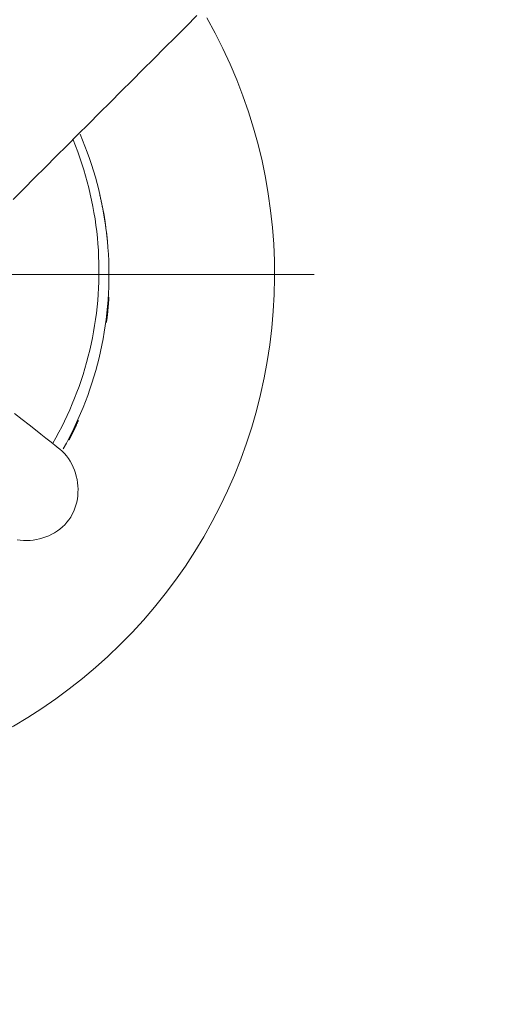
# Model space of a CAD drawing. Units: millimetres. Extents: x 11673 to 11970, y -7557 to -7347.
# Drawn here: x 11888 to 11891, y -7428 to -7422 of the extents above; entities that cross this region are included whole.
import ezdxf

# ---------------------------------------------------------------- set-up
doc = ezdxf.new("R2010")
doc.units = ezdxf.units.MM
doc.header["$LTSCALE"] = 10
doc.header["$PDMODE"] = 34
doc.linetypes.add('CENTER', pattern=[2, 1.25, -0.25, 0.25, -0.25])
doc.layers.add('1', color=255, linetype='Continuous')
doc.layers.add('3中心线层', color=1, linetype='CENTER', lineweight=9)
doc.layers.add('7标注层', color=4, linetype='Continuous', lineweight=5)
doc.styles.add('TH-GBD2M', font='calibri.ttf', dxfattribs={"width": 0.8, "height": 2.5})
doc.dimstyles.new('ISO-25', dxfattribs={"dimtxt": 2.5, "dimasz": 2.5, "dimexe": 1.25, "dimexo": 0.625, "dimtad": 1, "dimtoh": 1, "dimtxsty": 'TH-GBD2M', "dimcen": 2.5, "dimadec": 0, "dimazin": 0, "dimtfac": 1, "dimtmove": 0, "dimatfit": 3, "dimfxl": 1, "dimarcsym": 0})

# ---------------------------------------------------------------- blocks, each defined once
blk = doc.blocks.new('*D77')
at = {"layer": '7标注层', "color": 0, "lineweight": -2, "transparency": 16777216}
for p, q in [((11853.8841, -7424.4644), (11853.8841, -7442.8013)), ((11902.8841, -7424.4644), (11902.8841, -7442.8013)), ((11856.3841, -7441.5513), (11900.3841, -7441.5513))]:
    blk.add_line(p, q, dxfattribs=at)
at = {"layer": '7标注层', "color": 0, "transparency": 16777216}
for points in [[(11856.3841, -7441.1346), (11856.3841, -7441.968), (11853.8841, -7441.5513)], [(11900.3841, -7441.1346), (11900.3841, -7441.968), (11902.8841, -7441.5513)]]:
    blk.add_solid(points, dxfattribs=at)
at = {"layer": 'Defpoints', "color": 0, "transparency": 16777216}
for p in [(11853.8841, -7423.8394), (11902.8841, -7423.8394), (11902.8841, -7441.5513)]:
    blk.add_point(p, dxfattribs=at)
at = {"layer": '7标注层', "color": 0, "transparency": 16777216, "insert": (11878.3841, -7439.6455), "char_height": 2.5, "attachment_point": 5, "style": 'TH-GBD2M'}
blk.add_mtext('49', dxfattribs=at)

msp = doc.modelspace()

# ---------------------------------------------------------------- linework, layer by layer
at = {"layer": '1', "linetype": 'Continuous', "lineweight": 20}
for points in [[(11887.8769, -7423.4072), (11887.9393, -7423.3449), (11888.0016, -7423.2825), (11888.064, -7423.2202), (11888.1263, -7423.1578), (11888.1887, -7423.0955), (11888.251, -7423.0331), (11888.3134, -7422.9708), (11888.3757, -7422.9084), (11888.4381, -7422.8461), (11888.5004, -7422.7837), (11888.5628, -7422.7214), (11888.6251, -7422.659), (11888.6875, -7422.5967), (11888.7498, -7422.5343), (11888.8122, -7422.472), (11888.8745, -7422.4096), (11888.9369, -7422.3473)], [(11888.9369, -7422.3473), (11888.8745, -7422.4096), (11888.8122, -7422.472), (11888.7498, -7422.5343), (11888.6875, -7422.5967), (11888.6251, -7422.659), (11888.5628, -7422.7214), (11888.5004, -7422.7837), (11888.4381, -7422.8461), (11888.3757, -7422.9084), (11888.3134, -7422.9708), (11888.251, -7423.0331), (11888.1887, -7423.0955), (11888.1263, -7423.1578), (11888.064, -7423.2202), (11888.0016, -7423.2825), (11887.9393, -7423.3449), (11887.8769, -7423.4072)], [(11888.1663, -7424.8432), (11888.1844, -7424.8103), (11888.202, -7424.777), (11888.219, -7424.7434), (11888.2353, -7424.7095), (11888.251, -7424.6753), (11888.2661, -7424.6408), (11888.2805, -7424.606), (11888.2943, -7424.571), (11888.3074, -7424.5358), (11888.3199, -7424.5003), (11888.3318, -7424.4645), (11888.343, -7424.4286), (11888.3535, -7424.3925), (11888.3634, -7424.3562), (11888.3726, -7424.3197), (11888.3811, -7424.283), (11888.3889, -7424.2462), (11888.3961, -7424.2093), (11888.4025, -7424.1722), (11888.4083, -7424.135), (11888.4134, -7424.0977), (11888.4178, -7424.0603), (11888.4215, -7424.0229), (11888.4246, -7423.9854), (11888.4269, -7423.9478), (11888.4286, -7423.9102), (11888.4295, -7423.8726), (11888.4298, -7423.835), (11888.4294, -7423.7974), (11888.4283, -7423.7598), (11888.4265, -7423.7222), (11888.424, -7423.6846), (11888.4208, -7423.6471), (11888.4169, -7423.6097), (11888.4123, -7423.5724), (11888.4071, -7423.5351), (11888.4012, -7423.498), (11888.3945, -7423.4609), (11888.3873, -7423.424), (11888.3793, -7423.3872), (11888.3707, -7423.3506), (11888.3613, -7423.3141), (11888.3514, -7423.2779), (11888.3407, -7423.2418), (11888.3294, -7423.2059), (11888.3174, -7423.1702), (11888.3048, -7423.1347), (11888.2915, -7423.0995), (11888.2776, -7423.0646), (11888.2631, -7423.0299)], [(11888.2231, -7423.0643), (11888.2366, -7423.0981), (11888.2495, -7423.1321), (11888.2618, -7423.1664), (11888.2734, -7423.2008), (11888.2844, -7423.2355), (11888.2948, -7423.2704), (11888.3045, -7423.3054), (11888.3136, -7423.3406), (11888.322, -7423.376), (11888.3298, -7423.4115), (11888.337, -7423.4472), (11888.3435, -7423.483), (11888.3493, -7423.5189), (11888.3545, -7423.5549), (11888.359, -7423.591), (11888.3628, -7423.6271), (11888.366, -7423.6633), (11888.3685, -7423.6996), (11888.3704, -7423.7359), (11888.3716, -7423.7722), (11888.3721, -7423.8085), (11888.372, -7423.8448), (11888.3712, -7423.881), (11888.3697, -7423.9172), (11888.3676, -7423.9534), (11888.3648, -7423.9896), (11888.3614, -7424.0256), (11888.3573, -7424.0616), (11888.3526, -7424.0976), (11888.3472, -7424.1334), (11888.3411, -7424.1691), (11888.3344, -7424.2047), (11888.3271, -7424.2402), (11888.3191, -7424.2755), (11888.3104, -7424.3107), (11888.3011, -7424.3457), (11888.2912, -7424.3806), (11888.2806, -7424.4152), (11888.2694, -7424.4496), (11888.2576, -7424.4838), (11888.2451, -7424.5178), (11888.2321, -7424.5515), (11888.2184, -7424.5849), (11888.2041, -7424.6181), (11888.1893, -7424.651), (11888.1738, -7424.6837), (11888.1577, -7424.716), (11888.1411, -7424.748), (11888.1239, -7424.7798), (11888.1061, -7424.8112)], [(11888.3763, -7423.3787), (11888.3776, -7423.3845), (11888.3789, -7423.3902), (11888.3803, -7423.3959), (11888.3816, -7423.4016), (11888.3828, -7423.4074), (11888.3841, -7423.4131), (11888.3854, -7423.4189), (11888.3866, -7423.4246), (11888.3878, -7423.4304), (11888.389, -7423.4361), (11888.3902, -7423.4419), (11888.3913, -7423.4476), (11888.3925, -7423.4534), (11888.3936, -7423.4592), (11888.3947, -7423.4649), (11888.3958, -7423.4707), (11888.3969, -7423.4765), (11888.3979, -7423.4823), (11888.399, -7423.4881), (11888.4, -7423.4939), (11888.401, -7423.4996), (11888.402, -7423.5054), (11888.403, -7423.5112), (11888.4039, -7423.517), (11888.4048, -7423.5228), (11888.4058, -7423.5286), (11888.4067, -7423.5345), (11888.4075, -7423.5403), (11888.4084, -7423.5461), (11888.4092, -7423.5519), (11888.4101, -7423.5577), (11888.4109, -7423.5635), (11888.4117, -7423.5694), (11888.4124, -7423.5752), (11888.4132, -7423.581), (11888.4139, -7423.5868), (11888.4147, -7423.5927), (11888.4154, -7423.5985), (11888.4161, -7423.6043), (11888.4167, -7423.6102), (11888.4174, -7423.616), (11888.418, -7423.6219), (11888.4186, -7423.6277), (11888.4192, -7423.6336), (11888.4198, -7423.6394), (11888.4204, -7423.6453), (11888.4209, -7423.6511), (11888.4214, -7423.657), (11888.4219, -7423.6628), (11888.4224, -7423.6687)], [(11888.4298, -7423.9692), (11888.4296, -7423.9722), (11888.4294, -7423.9751), (11888.4292, -7423.9781), (11888.429, -7423.981), (11888.4288, -7423.984), (11888.4286, -7423.9869), (11888.4284, -7423.9899), (11888.4282, -7423.9928), (11888.428, -7423.9958), (11888.4278, -7423.9987), (11888.4275, -7424.0017), (11888.4273, -7424.0046), (11888.427, -7424.0076), (11888.4268, -7424.0105), (11888.4266, -7424.0135), (11888.4263, -7424.0164), (11888.426, -7424.0194), (11888.4258, -7424.0223), (11888.4255, -7424.0253), (11888.4253, -7424.0282), (11888.425, -7424.0311), (11888.4247, -7424.0341), (11888.4244, -7424.037), (11888.4241, -7424.04), (11888.4238, -7424.0429), (11888.4235, -7424.0459), (11888.4232, -7424.0488), (11888.4229, -7424.0518), (11888.4226, -7424.0547), (11888.4223, -7424.0576), (11888.422, -7424.0606), (11888.4217, -7424.0635), (11888.4214, -7424.0665), (11888.421, -7424.0694), (11888.4207, -7424.0724), (11888.4204, -7424.0753), (11888.42, -7424.0782), (11888.4197, -7424.0812), (11888.4193, -7424.0841), (11888.419, -7424.087), (11888.4186, -7424.09), (11888.4183, -7424.0929), (11888.4179, -7424.0959), (11888.4175, -7424.0988), (11888.4171, -7424.1017), (11888.4168, -7424.1047), (11888.4164, -7424.1076), (11888.416, -7424.1105), (11888.4156, -7424.1135), (11888.4152, -7424.1164)], [(11887.8853, -7424.6395), (11887.9298, -7424.6745), (11887.97, -7424.7062), (11888.0061, -7424.7346), (11888.038, -7424.7596), (11888.0655, -7424.7813), (11888.0884, -7424.7993), (11888.1065, -7424.8136), (11888.1197, -7424.824), (11888.128, -7424.8305), (11888.1314, -7424.8332)], [(11888.2539, -7424.6796), (11888.2528, -7424.6819), (11888.2518, -7424.6842), (11888.2508, -7424.6866), (11888.2497, -7424.6889), (11888.2486, -7424.6912), (11888.2476, -7424.6935), (11888.2465, -7424.6958), (11888.2455, -7424.6981), (11888.2444, -7424.7004), (11888.2433, -7424.7027), (11888.2422, -7424.705), (11888.2412, -7424.7073), (11888.2401, -7424.7096), (11888.239, -7424.7119), (11888.2379, -7424.7142), (11888.2368, -7424.7165), (11888.2358, -7424.7188), (11888.2347, -7424.7211), (11888.2336, -7424.7234), (11888.2325, -7424.7257), (11888.2314, -7424.728), (11888.2303, -7424.7303), (11888.2292, -7424.7326), (11888.228, -7424.7349), (11888.2269, -7424.7371), (11888.2258, -7424.7394), (11888.2247, -7424.7417), (11888.2236, -7424.744), (11888.2225, -7424.7463), (11888.2213, -7424.7486), (11888.2202, -7424.7508), (11888.2191, -7424.7531), (11888.2179, -7424.7554), (11888.2168, -7424.7577), (11888.2156, -7424.7599), (11888.2145, -7424.7622), (11888.2134, -7424.7645), (11888.2122, -7424.7667), (11888.2111, -7424.769), (11888.2099, -7424.7713), (11888.2087, -7424.7735), (11888.2076, -7424.7758), (11888.2064, -7424.778), (11888.2053, -7424.7803), (11888.2041, -7424.7826), (11888.2029, -7424.7848), (11888.2017, -7424.7871), (11888.2006, -7424.7893), (11888.1994, -7424.7916), (11888.1982, -7424.7938)], [(11888.1314, -7424.8332), (11888.1462, -7424.8447), (11888.1601, -7424.8572), (11888.173, -7424.8706), (11888.1851, -7424.8848), (11888.1961, -7424.8998), (11888.2062, -7424.9155), (11888.2153, -7424.9318), (11888.2234, -7424.9486), (11888.2305, -7424.9659), (11888.2366, -7424.9836), (11888.2417, -7425.0017), (11888.2458, -7425.0201), (11888.2487, -7425.0386), (11888.2507, -7425.0573), (11888.2515, -7425.076), (11888.2513, -7425.0948), (11888.25, -7425.1135), (11888.2476, -7425.132), (11888.2441, -7425.1503), (11888.2394, -7425.1684), (11888.2337, -7425.1861), (11888.2267, -7425.2034), (11888.2186, -7425.2201), (11888.2094, -7425.2364), (11888.1989, -7425.252), (11888.1874, -7425.2668), (11888.1749, -7425.2807), (11888.1615, -7425.2937), (11888.1473, -7425.3057), (11888.1323, -7425.3168), (11888.1166, -7425.3268), (11888.1003, -7425.336), (11888.0835, -7425.3441), (11888.0662, -7425.3512), (11888.0484, -7425.3573), (11888.0304, -7425.3624), (11888.012, -7425.3664), (11887.9935, -7425.3694), (11887.9748, -7425.3713), (11887.956, -7425.3722), (11887.9373, -7425.372), (11887.9186, -7425.3707), (11887.9001, -7425.3683)]]:
    msp.add_lwpolyline(points, dxfattribs=at)
msp.add_arc((11886.3841, -7423.8394), 3, 270, 29.534, dxfattribs=at)
at = {"layer": '3中心线层'}
msp.add_line((11904.6116, -7423.8394), (11881.4561, -7423.8394), dxfattribs=at)

# ---------------------------------------------------------------- dimensions: what is measured, and where the dimension line sits
at = {"layer": '7标注层'}
dim = msp.add_linear_dim(base=(11902.8841, -7441.5513), p1=(11853.8841, -7423.8394), p2=(11902.8841, -7423.8394), dimstyle='ISO-25', dxfattribs=at)
dim.commit()
dim.dimension.update_dxf_attribs({"geometry": '*D77', "text_midpoint": (11878.3841, -7441.5513), "dimtype": 160})

doc.saveas('drawing.dxf')
